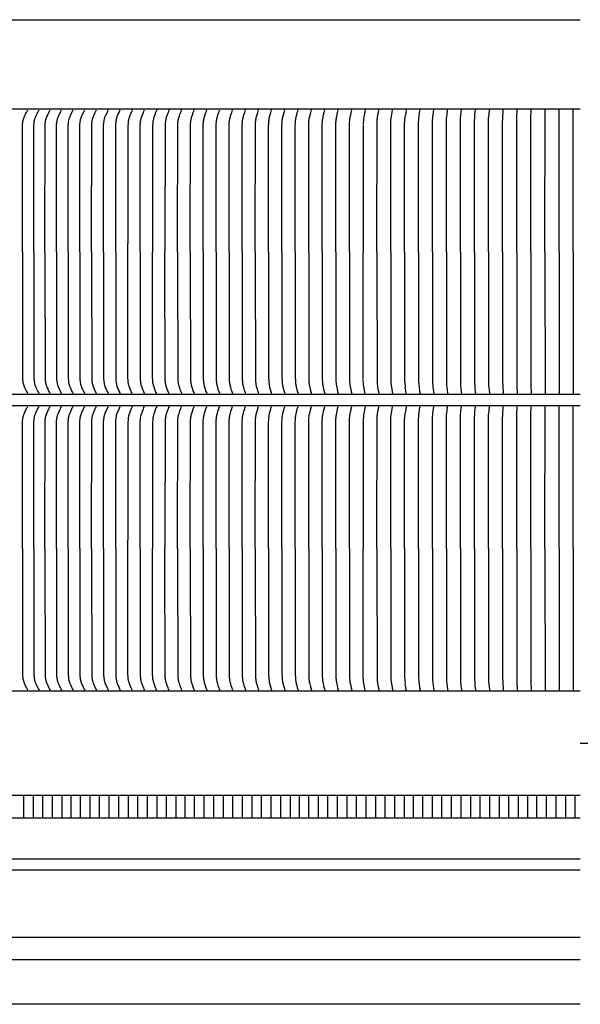
# Model space of a CAD drawing. Units: inches. Extents: x -8.8 to 16.5, y 0 to 11.5.
# Drawn here: x -2.4 to 3.8, y 0.2 to 11.2 of the extents above; entities that cross this region are included whole.
import ezdxf

# ---------------------------------------------------------------- set-up
doc = ezdxf.new("R2010")
doc.units = ezdxf.units.IN
doc.header["$MEASUREMENT"] = 0
doc.layers.add('AV-RF', color=4, linetype='Continuous')

msp = doc.modelspace()

# ---------------------------------------------------------------- linework, layer by layer
at = {"layer": 'AV-RF'}
for p, q in [((3.837, 1.873), (-6.218, 1.873)), ((3.837, 1.748), (-6.171, 1.748)), ((3.837, 0.998), (-6.17, 0.998)), ((3.837, 0.748), (-6.17, 0.748)), ((3.837, 0.25), (-6.166, 0.25))]:
    msp.add_line(p, q, dxfattribs=at)
for points in [[(-6.166, 11.25), (3.837, 11.25)], [(16.306, 3.162), (16.307, 3.162), (16.307, 3.162), (16.307, 3.162), (3.837, 3.162)]]:
    msp.add_lwpolyline(points, dxfattribs=at)
at = {"layer": 'AV-RF', "color": 2}
for points in [[(3.837, 10.25), (-6.166, 10.25)], [(-2.394, 8.656), (-2.394, 8.749), (-2.394, 10.053), (-2.393, 10.068), (-2.392, 10.078), (-2.392, 10.088), (-2.391, 10.098), (-2.389, 10.107), (-2.388, 10.112), (-2.388, 10.117), (-2.387, 10.122), (-2.385, 10.127), (-2.384, 10.132), (-2.383, 10.137), (-2.382, 10.141), (-2.38, 10.146), (-2.378, 10.152), (-2.376, 10.157), (-2.374, 10.162), (-2.372, 10.168), (-2.367, 10.178), (-2.355, 10.202), (-2.348, 10.215), (-2.341, 10.229), (-2.337, 10.235), (-2.333, 10.242)], [(-2.268, 8.656), (-2.268, 8.749), (-2.267, 10.053), (-2.267, 10.068), (-2.266, 10.078), (-2.265, 10.088), (-2.264, 10.098), (-2.263, 10.107), (-2.262, 10.112), (-2.261, 10.117), (-2.26, 10.122), (-2.259, 10.127), (-2.258, 10.132), (-2.257, 10.137), (-2.255, 10.141), (-2.254, 10.146), (-2.252, 10.152), (-2.25, 10.157), (-2.248, 10.162), (-2.246, 10.168), (-2.241, 10.178), (-2.229, 10.202), (-2.223, 10.215), (-2.215, 10.229), (-2.208, 10.242)], [(-2.143, 8.656), (-2.143, 8.749), (-2.142, 10.053), (-2.141, 10.068), (-2.141, 10.078), (-2.14, 10.088), (-2.139, 10.098), (-2.138, 10.107), (-2.137, 10.112), (-2.136, 10.117), (-2.135, 10.122), (-2.134, 10.127), (-2.133, 10.132), (-2.132, 10.137), (-2.13, 10.141), (-2.129, 10.146), (-2.127, 10.152), (-2.125, 10.157), (-2.123, 10.162), (-2.121, 10.168), (-2.116, 10.178), (-2.111, 10.188), (-2.098, 10.215), (-2.091, 10.229), (-2.084, 10.242)], [(-2.015, 8.656), (-2.015, 8.749), (-2.014, 10.053), (-2.013, 10.068), (-2.013, 10.078), (-2.012, 10.088), (-2.011, 10.098), (-2.01, 10.107), (-2.008, 10.117), (-2.007, 10.122), (-2.006, 10.127), (-2.005, 10.132), (-2.004, 10.137), (-2.003, 10.141), (-2.001, 10.146), (-1.999, 10.152), (-1.997, 10.157), (-1.995, 10.162), (-1.993, 10.168), (-1.989, 10.178), (-1.984, 10.188), (-1.971, 10.215), (-1.964, 10.229), (-1.957, 10.242)], [(-1.884, 8.656), (-1.884, 8.749), (-1.883, 10.053), (-1.883, 10.068), (-1.882, 10.078), (-1.881, 10.088), (-1.88, 10.098), (-1.879, 10.107), (-1.878, 10.117), (-1.877, 10.122), (-1.876, 10.127), (-1.875, 10.132), (-1.873, 10.137), (-1.872, 10.141), (-1.871, 10.146), (-1.869, 10.152), (-1.867, 10.157), (-1.865, 10.162), (-1.863, 10.168), (-1.859, 10.178), (-1.854, 10.188), (-1.841, 10.215), (-1.835, 10.229), (-1.827, 10.242)], [(-1.754, 8.656), (-1.754, 8.749), (-1.754, 10.038), (-1.753, 10.068), (-1.752, 10.078), (-1.752, 10.088), (-1.751, 10.098), (-1.75, 10.107), (-1.748, 10.117), (-1.747, 10.122), (-1.746, 10.127), (-1.745, 10.132), (-1.744, 10.137), (-1.743, 10.141), (-1.741, 10.146), (-1.74, 10.151), (-1.738, 10.157), (-1.736, 10.162), (-1.734, 10.168), (-1.729, 10.178), (-1.725, 10.188), (-1.713, 10.215), (-1.706, 10.229), (-1.699, 10.242)], [(-1.622, 8.656), (-1.622, 8.749), (-1.621, 10.038), (-1.621, 10.068), (-1.62, 10.078), (-1.62, 10.088), (-1.619, 10.097), (-1.617, 10.107), (-1.616, 10.117), (-1.615, 10.122), (-1.614, 10.127), (-1.613, 10.132), (-1.612, 10.137), (-1.611, 10.141), (-1.609, 10.146), (-1.608, 10.151), (-1.606, 10.157), (-1.604, 10.162), (-1.602, 10.168), (-1.598, 10.178), (-1.593, 10.188), (-1.581, 10.215), (-1.575, 10.229), (-1.568, 10.242)], [(-1.488, 8.656), (-1.488, 8.749), (-1.488, 10.038), (-1.487, 10.068), (-1.487, 10.078), (-1.486, 10.088), (-1.485, 10.097), (-1.484, 10.107), (-1.482, 10.117), (-1.482, 10.122), (-1.481, 10.127), (-1.48, 10.132), (-1.479, 10.137), (-1.477, 10.141), (-1.476, 10.146), (-1.474, 10.151), (-1.473, 10.157), (-1.469, 10.168), (-1.465, 10.178), (-1.46, 10.188), (-1.449, 10.215), (-1.442, 10.229), (-1.436, 10.242)], [(-1.352, 8.656), (-1.352, 8.749), (-1.352, 10.046), (-1.351, 10.075), (-1.351, 10.082), (-1.35, 10.089), (-1.35, 10.096), (-1.349, 10.103), (-1.348, 10.109), (-1.347, 10.116), (-1.345, 10.128), (-1.343, 10.134), (-1.342, 10.141), (-1.335, 10.167), (-1.327, 10.186), (-1.319, 10.205), (-1.311, 10.224), (-1.302, 10.242)], [(-1.167, 10.242), (-1.174, 10.229), (-1.18, 10.215), (-1.191, 10.188), (-1.195, 10.178), (-1.199, 10.168), (-1.202, 10.157), (-1.204, 10.151), (-1.206, 10.146), (-1.207, 10.141), (-1.208, 10.137), (-1.209, 10.132), (-1.21, 10.127), (-1.212, 10.117), (-1.213, 10.107), (-1.214, 10.097), (-1.215, 10.088), (-1.216, 10.068), (-1.217, 10.038), (-1.217, 8.749)], [(-1.08, 8.656), (-1.08, 8.749), (-1.079, 10.038), (-1.079, 10.068), (-1.078, 10.088), (-1.077, 10.097), (-1.076, 10.107), (-1.074, 10.117), (-1.073, 10.127), (-1.072, 10.132), (-1.071, 10.137), (-1.07, 10.141), (-1.068, 10.146), (-1.067, 10.151), (-1.065, 10.157), (-1.062, 10.168), (-1.054, 10.188), (-1.043, 10.215), (-1.038, 10.229), (-1.031, 10.242)], [(-0.895, 10.242), (-0.901, 10.229), (-0.907, 10.215), (-0.917, 10.188), (-0.924, 10.167), (-0.927, 10.157), (-0.929, 10.151), (-0.93, 10.146), (-0.931, 10.141), (-0.932, 10.136), (-0.934, 10.127), (-0.936, 10.117), (-0.937, 10.107), (-0.938, 10.097), (-0.939, 10.088), (-0.94, 10.068), (-0.941, 10.038), (-0.941, 8.749), (-0.941, 8.656)], [(-0.756, 10.242), (-0.762, 10.229), (-0.767, 10.215), (-0.777, 10.188), (-0.785, 10.167), (-0.788, 10.157), (-0.789, 10.151), (-0.791, 10.146), (-0.792, 10.141), (-0.793, 10.136), (-0.795, 10.127), (-0.796, 10.117), (-0.798, 10.107), (-0.799, 10.097), (-0.799, 10.088), (-0.8, 10.068), (-0.801, 10.038), (-0.802, 8.749), (-0.802, 8.656)], [(-0.661, 8.656), (-0.661, 8.749), (-0.66, 10.067), (-0.659, 10.083), (-0.659, 10.091), (-0.658, 10.099), (-0.657, 10.107), (-0.656, 10.115), (-0.655, 10.121), (-0.654, 10.127), (-0.652, 10.139), (-0.65, 10.146), (-0.648, 10.154), (-0.645, 10.164), (-0.641, 10.176), (-0.636, 10.193), (-0.629, 10.209), (-0.623, 10.226), (-0.616, 10.242)], [(-0.519, 8.656), (-0.519, 8.749), (-0.518, 10.068), (-0.517, 10.088), (-0.516, 10.097), (-0.515, 10.107), (-0.514, 10.117), (-0.512, 10.127), (-0.511, 10.136), (-0.51, 10.141), (-0.509, 10.146), (-0.507, 10.151), (-0.506, 10.157), (-0.503, 10.167), (-0.496, 10.188), (-0.486, 10.215), (-0.481, 10.229), (-0.476, 10.242)], [(-0.375, 8.656), (-0.376, 8.749), (-0.375, 10.068), (-0.374, 10.087), (-0.373, 10.097), (-0.372, 10.107), (-0.371, 10.117), (-0.369, 10.127), (-0.368, 10.136), (-0.366, 10.146), (-0.364, 10.151), (-0.363, 10.157), (-0.36, 10.167), (-0.353, 10.188), (-0.344, 10.215), (-0.339, 10.229), (-0.334, 10.242)], [(-0.231, 8.656), (-0.231, 8.749), (-0.231, 10.068), (-0.23, 10.087), (-0.229, 10.097), (-0.228, 10.107), (-0.227, 10.117), (-0.226, 10.127), (-0.224, 10.136), (-0.222, 10.146), (-0.221, 10.151), (-0.219, 10.157), (-0.217, 10.167), (-0.21, 10.188), (-0.201, 10.215), (-0.196, 10.229), (-0.191, 10.242)], [(-0.086, 8.656), (-0.086, 8.749), (-0.085, 10.068), (-0.085, 10.087), (-0.084, 10.097), (-0.083, 10.107), (-0.082, 10.117), (-0.081, 10.127), (-0.079, 10.136), (-0.077, 10.146), (-0.075, 10.157), (-0.072, 10.167), (-0.066, 10.188), (-0.057, 10.215), (-0.053, 10.229), (-0.048, 10.242)], [(0.06, 8.656), (0.06, 8.749), (0.061, 10.068), (0.061, 10.087), (0.062, 10.097), (0.063, 10.107), (0.064, 10.117), (0.065, 10.127), (0.067, 10.136), (0.068, 10.146), (0.071, 10.157), (0.074, 10.167), (0.079, 10.188), (0.088, 10.215), (0.092, 10.229), (0.097, 10.242)], [(0.207, 8.656), (0.207, 8.749), (0.208, 10.068), (0.208, 10.087), (0.209, 10.097), (0.21, 10.107), (0.211, 10.117), (0.212, 10.127), (0.213, 10.136), (0.215, 10.146), (0.217, 10.157), (0.22, 10.167), (0.226, 10.188), (0.234, 10.215), (0.238, 10.229), (0.243, 10.242)], [(0.355, 8.656), (0.355, 8.749), (0.355, 10.068), (0.356, 10.087), (0.357, 10.107), (0.358, 10.117), (0.36, 10.127), (0.361, 10.136), (0.363, 10.146), (0.365, 10.157), (0.367, 10.167), (0.373, 10.188), (0.38, 10.215), (0.385, 10.229), (0.389, 10.242)], [(0.503, 8.656), (0.503, 8.749), (0.504, 10.068), (0.505, 10.087), (0.506, 10.107), (0.507, 10.117), (0.508, 10.127), (0.509, 10.136), (0.511, 10.146), (0.513, 10.157), (0.515, 10.167), (0.521, 10.188), (0.528, 10.215), (0.532, 10.229), (0.536, 10.242)], [(0.653, 8.656), (0.653, 8.749), (0.653, 10.068), (0.654, 10.087), (0.655, 10.107), (0.656, 10.117), (0.657, 10.127), (0.659, 10.136), (0.66, 10.146), (0.662, 10.157), (0.664, 10.167), (0.669, 10.188), (0.676, 10.215), (0.68, 10.229), (0.684, 10.242)], [(0.803, 8.656), (0.803, 8.749), (0.804, 10.068), (0.804, 10.087), (0.806, 10.107), (0.806, 10.117), (0.807, 10.127), (0.809, 10.136), (0.81, 10.146), (0.812, 10.157), (0.814, 10.167), (0.819, 10.188), (0.826, 10.215), (0.833, 10.242)], [(0.954, 8.656), (0.954, 8.749), (0.955, 10.068), (0.955, 10.087), (0.956, 10.107), (0.957, 10.117), (0.958, 10.127), (0.959, 10.136), (0.961, 10.146), (0.963, 10.157), (0.965, 10.167), (0.969, 10.188), (0.976, 10.215), (0.983, 10.242)], [(1.106, 8.656), (1.106, 8.749), (1.106, 10.068), (1.107, 10.087), (1.108, 10.107), (1.109, 10.117), (1.11, 10.127), (1.111, 10.136), (1.112, 10.146), (1.114, 10.157), (1.116, 10.167), (1.12, 10.188), (1.126, 10.215), (1.133, 10.242)], [(1.258, 8.656), (1.258, 8.749), (1.259, 10.068), (1.259, 10.087), (1.26, 10.107), (1.262, 10.127), (1.263, 10.136), (1.264, 10.146), (1.266, 10.157), (1.268, 10.167), (1.272, 10.188), (1.277, 10.215), (1.284, 10.242)], [(1.435, 10.242), (1.431, 10.222), (1.426, 10.202), (1.423, 10.183), (1.419, 10.163), (1.417, 10.142), (1.415, 10.122), (1.413, 10.102), (1.412, 10.082)], [(1.565, 8.656), (1.565, 8.749), (1.566, 10.087), (1.567, 10.107), (1.568, 10.127), (1.569, 10.136), (1.57, 10.146), (1.572, 10.157), (1.577, 10.188), (1.582, 10.215), (1.587, 10.242)], [(1.719, 8.656), (1.719, 8.749), (1.72, 10.087), (1.721, 10.107), (1.722, 10.127), (1.724, 10.146), (1.727, 10.167), (1.735, 10.215), (1.74, 10.242)], [(1.893, 10.242), (1.887, 10.207), (1.882, 10.172)], [(2.029, 8.656), (2.029, 8.749), (2.029, 10.068), (2.03, 10.107), (2.032, 10.127), (2.033, 10.146), (2.036, 10.167), (2.042, 10.215), (2.047, 10.242)], [(2.185, 8.656), (2.185, 8.749), (2.185, 10.068), (2.186, 10.107), (2.187, 10.127), (2.188, 10.146), (2.191, 10.167), (2.193, 10.188), (2.201, 10.242)], [(2.341, 8.656), (2.341, 8.749), (2.341, 10.068), (2.342, 10.107), (2.343, 10.127), (2.344, 10.146), (2.346, 10.167), (2.348, 10.188), (2.355, 10.242)], [(2.497, 8.656), (2.497, 8.749), (2.498, 10.107), (2.499, 10.127), (2.5, 10.146), (2.504, 10.188), (2.51, 10.242)], [(2.654, 8.656), (2.654, 8.749), (2.655, 10.107), (2.655, 10.127), (2.657, 10.146), (2.66, 10.188), (2.665, 10.242)], [(2.811, 8.656), (2.811, 8.749), (2.812, 10.11), (2.813, 10.146), (2.817, 10.194), (2.821, 10.242)], [(2.968, 8.656), (2.968, 8.749), (2.969, 10.107), (2.97, 10.146), (2.977, 10.242)], [(3.126, 8.656), (3.126, 8.749), (3.126, 10.107), (3.127, 10.146), (3.133, 10.242)], [(3.283, 8.656), (3.283, 8.749), (3.284, 10.146), (3.289, 10.242)], [(3.441, 8.656), (3.441, 8.749), (3.445, 10.242)], [(3.599, 8.656), (3.599, 8.749), (3.601, 10.242)], [(3.757, 8.656), (3.757, 8.749), (3.757, 10.134), (3.758, 10.242)], [(1.874, 8.656), (1.874, 8.749), (1.874, 10.051), (1.875, 10.099), (1.876, 10.115), (1.878, 10.139), (1.879, 10.153), (1.881, 10.167)], [(1.412, 10.076), (1.411, 8.749), (1.411, 8.656)], [(-1.217, 8.656), (-1.217, 8.749)], [(-2.394, 8.656), (-2.394, 8.563), (-2.394, 7.26), (-2.393, 7.245), (-2.392, 7.235), (-2.392, 7.225), (-2.391, 7.215), (-2.389, 7.205), (-2.388, 7.2), (-2.388, 7.195), (-2.387, 7.19), (-2.385, 7.186), (-2.384, 7.181), (-2.383, 7.176), (-2.382, 7.171), (-2.38, 7.166), (-2.378, 7.161), (-2.376, 7.156), (-2.374, 7.15), (-2.372, 7.145), (-2.367, 7.134), (-2.355, 7.11), (-2.348, 7.097), (-2.341, 7.084), (-2.337, 7.077), (-2.333, 7.071)], [(-2.268, 8.656), (-2.268, 8.563), (-2.267, 7.26), (-2.267, 7.245), (-2.266, 7.235), (-2.265, 7.225), (-2.264, 7.215), (-2.263, 7.205), (-2.262, 7.2), (-2.261, 7.195), (-2.26, 7.19), (-2.259, 7.186), (-2.258, 7.181), (-2.257, 7.176), (-2.255, 7.171), (-2.254, 7.166), (-2.252, 7.161), (-2.25, 7.156), (-2.248, 7.15), (-2.246, 7.145), (-2.241, 7.134), (-2.229, 7.11), (-2.223, 7.097), (-2.215, 7.084), (-2.208, 7.071)], [(-2.143, 8.656), (-2.143, 8.563), (-2.142, 7.26), (-2.141, 7.245), (-2.141, 7.235), (-2.14, 7.225), (-2.139, 7.215), (-2.138, 7.205), (-2.137, 7.2), (-2.136, 7.195), (-2.135, 7.19), (-2.134, 7.186), (-2.133, 7.181), (-2.132, 7.176), (-2.13, 7.171), (-2.129, 7.166), (-2.127, 7.161), (-2.125, 7.156), (-2.123, 7.15), (-2.121, 7.145), (-2.116, 7.134), (-2.111, 7.124), (-2.098, 7.097), (-2.091, 7.084), (-2.084, 7.071)], [(-2.015, 8.656), (-2.015, 8.563), (-2.014, 7.26), (-2.013, 7.245), (-2.013, 7.235), (-2.012, 7.225), (-2.011, 7.215), (-2.01, 7.205), (-2.008, 7.195), (-2.007, 7.19), (-2.006, 7.186), (-2.005, 7.181), (-2.004, 7.176), (-2.003, 7.171), (-2.001, 7.166), (-1.999, 7.161), (-1.997, 7.156), (-1.995, 7.15), (-1.993, 7.145), (-1.989, 7.134), (-1.984, 7.124), (-1.971, 7.097), (-1.964, 7.084), (-1.957, 7.071)], [(-1.884, 8.656), (-1.884, 8.563), (-1.883, 7.26), (-1.883, 7.245), (-1.882, 7.235), (-1.881, 7.225), (-1.88, 7.215), (-1.879, 7.205), (-1.878, 7.195), (-1.877, 7.19), (-1.876, 7.186), (-1.875, 7.181), (-1.873, 7.176), (-1.872, 7.171), (-1.871, 7.166), (-1.869, 7.161), (-1.867, 7.156), (-1.865, 7.15), (-1.863, 7.145), (-1.859, 7.134), (-1.854, 7.124), (-1.841, 7.097), (-1.835, 7.084), (-1.827, 7.071)], [(-1.754, 8.656), (-1.754, 8.563), (-1.754, 7.274), (-1.753, 7.245), (-1.752, 7.235), (-1.752, 7.225), (-1.751, 7.215), (-1.75, 7.205), (-1.748, 7.195), (-1.747, 7.19), (-1.746, 7.186), (-1.745, 7.181), (-1.744, 7.176), (-1.743, 7.171), (-1.741, 7.166), (-1.74, 7.161), (-1.738, 7.156), (-1.736, 7.15), (-1.734, 7.145), (-1.729, 7.134), (-1.725, 7.124), (-1.713, 7.097), (-1.706, 7.084), (-1.699, 7.071)], [(-1.622, 8.656), (-1.622, 8.563), (-1.621, 7.274), (-1.621, 7.245), (-1.62, 7.235), (-1.62, 7.225), (-1.619, 7.215), (-1.617, 7.205), (-1.616, 7.195), (-1.615, 7.19), (-1.614, 7.186), (-1.613, 7.181), (-1.612, 7.176), (-1.611, 7.171), (-1.609, 7.166), (-1.608, 7.161), (-1.606, 7.156), (-1.604, 7.15), (-1.602, 7.145), (-1.598, 7.134), (-1.593, 7.124), (-1.581, 7.097), (-1.575, 7.084), (-1.568, 7.071)], [(-1.488, 8.656), (-1.488, 8.563), (-1.488, 7.274), (-1.487, 7.245), (-1.487, 7.235), (-1.486, 7.225), (-1.485, 7.215), (-1.484, 7.205), (-1.482, 7.195), (-1.482, 7.19), (-1.481, 7.186), (-1.48, 7.181), (-1.479, 7.176), (-1.477, 7.171), (-1.476, 7.166), (-1.474, 7.161), (-1.473, 7.156), (-1.469, 7.145), (-1.465, 7.134), (-1.46, 7.124), (-1.449, 7.097), (-1.442, 7.084), (-1.436, 7.071)], [(-1.352, 8.656), (-1.352, 8.563), (-1.352, 7.266), (-1.351, 7.238), (-1.351, 7.231), (-1.35, 7.224), (-1.35, 7.216), (-1.349, 7.209), (-1.348, 7.203), (-1.347, 7.197), (-1.345, 7.184), (-1.343, 7.179), (-1.342, 7.172), (-1.335, 7.145), (-1.327, 7.126), (-1.319, 7.107), (-1.311, 7.089), (-1.302, 7.071)], [(-1.167, 7.071), (-1.174, 7.084), (-1.18, 7.097), (-1.191, 7.124), (-1.195, 7.134), (-1.199, 7.145), (-1.202, 7.156), (-1.204, 7.161), (-1.206, 7.166), (-1.207, 7.171), (-1.208, 7.176), (-1.209, 7.181), (-1.21, 7.186), (-1.212, 7.195), (-1.213, 7.205), (-1.214, 7.215), (-1.215, 7.225), (-1.216, 7.245), (-1.217, 7.274), (-1.217, 8.656)], [(-1.08, 8.656), (-1.08, 8.563), (-1.079, 7.274), (-1.079, 7.245), (-1.078, 7.225), (-1.077, 7.215), (-1.076, 7.205), (-1.074, 7.195), (-1.073, 7.186), (-1.072, 7.181), (-1.071, 7.176), (-1.07, 7.171), (-1.068, 7.166), (-1.067, 7.161), (-1.065, 7.156), (-1.062, 7.145), (-1.054, 7.124), (-1.043, 7.097), (-1.038, 7.084), (-1.031, 7.071)], [(-0.895, 7.071), (-0.901, 7.084), (-0.907, 7.097), (-0.917, 7.124), (-0.924, 7.145), (-0.927, 7.156), (-0.929, 7.161), (-0.93, 7.166), (-0.931, 7.171), (-0.932, 7.176), (-0.934, 7.186), (-0.936, 7.195), (-0.937, 7.205), (-0.938, 7.215), (-0.939, 7.225), (-0.94, 7.245), (-0.941, 7.274), (-0.941, 8.563), (-0.941, 8.656)], [(-0.756, 7.071), (-0.762, 7.084), (-0.767, 7.097), (-0.777, 7.124), (-0.785, 7.145), (-0.788, 7.156), (-0.789, 7.161), (-0.791, 7.166), (-0.792, 7.171), (-0.793, 7.176), (-0.795, 7.186), (-0.796, 7.195), (-0.798, 7.205), (-0.799, 7.215), (-0.799, 7.225), (-0.8, 7.245), (-0.801, 7.274), (-0.802, 8.563), (-0.802, 8.656)], [(-0.661, 8.656), (-0.661, 8.563), (-0.66, 7.245), (-0.659, 7.23), (-0.659, 7.222), (-0.658, 7.214), (-0.657, 7.206), (-0.656, 7.198), (-0.655, 7.192), (-0.654, 7.186), (-0.652, 7.174), (-0.65, 7.166), (-0.648, 7.158), (-0.645, 7.149), (-0.641, 7.136), (-0.636, 7.12), (-0.629, 7.103), (-0.623, 7.087), (-0.616, 7.071)], [(-0.519, 8.656), (-0.519, 8.563), (-0.518, 7.245), (-0.517, 7.225), (-0.516, 7.215), (-0.515, 7.205), (-0.514, 7.195), (-0.512, 7.186), (-0.511, 7.176), (-0.51, 7.171), (-0.509, 7.166), (-0.507, 7.161), (-0.506, 7.156), (-0.503, 7.145), (-0.496, 7.124), (-0.486, 7.097), (-0.481, 7.084), (-0.476, 7.071)], [(-0.375, 8.656), (-0.376, 8.563), (-0.375, 7.245), (-0.374, 7.225), (-0.373, 7.215), (-0.372, 7.205), (-0.371, 7.196), (-0.369, 7.186), (-0.368, 7.176), (-0.366, 7.166), (-0.364, 7.161), (-0.363, 7.156), (-0.36, 7.145), (-0.353, 7.124), (-0.344, 7.097), (-0.339, 7.084), (-0.334, 7.071)], [(-0.231, 8.656), (-0.231, 8.563), (-0.231, 7.245), (-0.23, 7.225), (-0.229, 7.215), (-0.228, 7.205), (-0.227, 7.196), (-0.226, 7.186), (-0.224, 7.176), (-0.222, 7.166), (-0.221, 7.161), (-0.219, 7.156), (-0.217, 7.145), (-0.21, 7.124), (-0.201, 7.097), (-0.196, 7.084), (-0.191, 7.071)], [(-0.086, 8.656), (-0.086, 8.563), (-0.085, 7.245), (-0.085, 7.225), (-0.084, 7.215), (-0.083, 7.205), (-0.082, 7.196), (-0.081, 7.186), (-0.079, 7.176), (-0.077, 7.166), (-0.075, 7.156), (-0.072, 7.145), (-0.066, 7.124), (-0.057, 7.097), (-0.053, 7.084), (-0.048, 7.071)], [(0.06, 8.656), (0.06, 8.563), (0.061, 7.245), (0.061, 7.225), (0.062, 7.215), (0.063, 7.205), (0.064, 7.196), (0.065, 7.186), (0.067, 7.176), (0.068, 7.166), (0.071, 7.156), (0.074, 7.145), (0.079, 7.124), (0.088, 7.097), (0.092, 7.084), (0.097, 7.071)], [(0.207, 8.656), (0.207, 8.563), (0.208, 7.245), (0.208, 7.225), (0.209, 7.215), (0.21, 7.205), (0.211, 7.196), (0.212, 7.186), (0.213, 7.176), (0.215, 7.166), (0.217, 7.156), (0.22, 7.145), (0.226, 7.124), (0.234, 7.097), (0.238, 7.084), (0.243, 7.071)], [(0.355, 8.656), (0.355, 8.563), (0.355, 7.245), (0.356, 7.225), (0.357, 7.205), (0.358, 7.196), (0.36, 7.186), (0.361, 7.176), (0.363, 7.166), (0.365, 7.156), (0.367, 7.145), (0.373, 7.124), (0.38, 7.097), (0.385, 7.084), (0.389, 7.071)], [(0.503, 8.656), (0.503, 8.563), (0.504, 7.245), (0.505, 7.225), (0.506, 7.205), (0.507, 7.196), (0.508, 7.186), (0.509, 7.176), (0.511, 7.166), (0.513, 7.156), (0.515, 7.145), (0.521, 7.124), (0.528, 7.097), (0.532, 7.084), (0.536, 7.071)], [(0.653, 8.656), (0.653, 8.563), (0.653, 7.245), (0.654, 7.225), (0.655, 7.205), (0.656, 7.196), (0.657, 7.186), (0.659, 7.176), (0.66, 7.166), (0.662, 7.156), (0.664, 7.145), (0.669, 7.124), (0.676, 7.097), (0.68, 7.084), (0.684, 7.071)], [(0.803, 8.656), (0.803, 8.563), (0.804, 7.245), (0.804, 7.225), (0.806, 7.205), (0.806, 7.196), (0.807, 7.186), (0.809, 7.176), (0.81, 7.166), (0.812, 7.156), (0.814, 7.145), (0.819, 7.124), (0.826, 7.097), (0.833, 7.071)], [(0.954, 8.656), (0.954, 8.563), (0.955, 7.245), (0.955, 7.225), (0.956, 7.205), (0.957, 7.196), (0.958, 7.186), (0.959, 7.176), (0.961, 7.166), (0.963, 7.156), (0.965, 7.145), (0.969, 7.124), (0.976, 7.097), (0.983, 7.071)], [(1.106, 8.656), (1.106, 8.563), (1.106, 7.245), (1.107, 7.225), (1.108, 7.205), (1.109, 7.196), (1.11, 7.186), (1.111, 7.176), (1.112, 7.166), (1.114, 7.156), (1.116, 7.145), (1.12, 7.124), (1.126, 7.097), (1.133, 7.071)], [(1.258, 8.656), (1.258, 8.563), (1.259, 7.245), (1.259, 7.225), (1.26, 7.205), (1.262, 7.186), (1.263, 7.176), (1.264, 7.166), (1.266, 7.156), (1.268, 7.145), (1.272, 7.124), (1.277, 7.097), (1.284, 7.071)], [(1.412, 7.236), (1.411, 8.563), (1.411, 8.656)], [(1.565, 8.656), (1.565, 8.563), (1.566, 7.225), (1.567, 7.205), (1.568, 7.186), (1.569, 7.176), (1.57, 7.166), (1.572, 7.156), (1.577, 7.124), (1.582, 7.097), (1.587, 7.071)], [(1.719, 8.656), (1.719, 8.563), (1.72, 7.225), (1.721, 7.205), (1.722, 7.186), (1.724, 7.166), (1.727, 7.145), (1.735, 7.097), (1.74, 7.071)], [(1.874, 8.656), (1.874, 8.563), (1.874, 7.261), (1.875, 7.214), (1.876, 7.198), (1.878, 7.174), (1.879, 7.159), (1.881, 7.145)], [(2.029, 8.656), (2.029, 8.563), (2.029, 7.245), (2.03, 7.206), (2.032, 7.186), (2.033, 7.166), (2.036, 7.145), (2.042, 7.097), (2.047, 7.071)], [(2.185, 8.656), (2.185, 8.563), (2.185, 7.245), (2.186, 7.206), (2.187, 7.186), (2.188, 7.166), (2.191, 7.145), (2.193, 7.124), (2.201, 7.071)], [(2.341, 8.656), (2.341, 8.563), (2.341, 7.245), (2.342, 7.206), (2.343, 7.186), (2.344, 7.166), (2.346, 7.145), (2.348, 7.124), (2.355, 7.071)], [(2.497, 8.656), (2.497, 8.563), (2.498, 7.206), (2.499, 7.186), (2.5, 7.166), (2.504, 7.124), (2.51, 7.071)], [(2.654, 8.656), (2.654, 8.563), (2.655, 7.206), (2.655, 7.186), (2.657, 7.166), (2.66, 7.124), (2.665, 7.071)], [(2.811, 8.656), (2.811, 8.563), (2.812, 7.202), (2.813, 7.166), (2.817, 7.118), (2.821, 7.071)], [(2.968, 8.656), (2.968, 8.563), (2.969, 7.206), (2.97, 7.166), (2.977, 7.071)], [(3.126, 8.656), (3.126, 8.563), (3.126, 7.206), (3.127, 7.166), (3.133, 7.071)], [(3.283, 8.656), (3.283, 8.563), (3.284, 7.166), (3.289, 7.071)], [(3.441, 8.656), (3.441, 8.563), (3.445, 7.071)], [(3.599, 8.656), (3.599, 8.563), (3.601, 7.071)], [(3.757, 8.656), (3.757, 8.563), (3.757, 7.178), (3.758, 7.071)], [(1.435, 7.071), (1.431, 7.09), (1.426, 7.11), (1.423, 7.13), (1.419, 7.15), (1.417, 7.17), (1.415, 7.19), (1.413, 7.21), (1.412, 7.23)], [(3.837, 7.063), (-6.166, 7.063)], [(1.893, 7.071), (1.887, 7.106), (1.882, 7.141)], [(3.837, 6.937), (-6.166, 6.937)], [(-2.394, 5.344), (-2.394, 5.437), (-2.394, 6.74), (-2.393, 6.755), (-2.392, 6.765), (-2.392, 6.775), (-2.391, 6.785), (-2.389, 6.795), (-2.388, 6.8), (-2.388, 6.805), (-2.387, 6.81), (-2.385, 6.814), (-2.384, 6.819), (-2.383, 6.824), (-2.382, 6.829), (-2.38, 6.834), (-2.378, 6.839), (-2.376, 6.844), (-2.374, 6.85), (-2.372, 6.855), (-2.367, 6.866), (-2.355, 6.89), (-2.348, 6.903), (-2.341, 6.916), (-2.337, 6.923), (-2.333, 6.929)], [(-2.268, 5.344), (-2.268, 5.437), (-2.267, 6.74), (-2.267, 6.755), (-2.266, 6.765), (-2.265, 6.775), (-2.264, 6.785), (-2.263, 6.795), (-2.262, 6.8), (-2.261, 6.805), (-2.26, 6.81), (-2.259, 6.814), (-2.258, 6.819), (-2.257, 6.824), (-2.255, 6.829), (-2.254, 6.834), (-2.252, 6.839), (-2.25, 6.844), (-2.248, 6.85), (-2.246, 6.855), (-2.241, 6.866), (-2.229, 6.89), (-2.223, 6.903), (-2.215, 6.916), (-2.208, 6.929)], [(-2.143, 5.344), (-2.143, 5.437), (-2.142, 6.74), (-2.141, 6.755), (-2.141, 6.765), (-2.14, 6.775), (-2.139, 6.785), (-2.138, 6.795), (-2.137, 6.8), (-2.136, 6.805), (-2.135, 6.81), (-2.134, 6.814), (-2.133, 6.819), (-2.132, 6.824), (-2.13, 6.829), (-2.129, 6.834), (-2.127, 6.839), (-2.125, 6.844), (-2.123, 6.85), (-2.121, 6.855), (-2.116, 6.866), (-2.111, 6.876), (-2.098, 6.903), (-2.091, 6.916), (-2.084, 6.929)], [(-2.015, 5.344), (-2.015, 5.437), (-2.014, 6.74), (-2.013, 6.755), (-2.013, 6.765), (-2.012, 6.775), (-2.011, 6.785), (-2.01, 6.795), (-2.008, 6.805), (-2.007, 6.81), (-2.006, 6.814), (-2.005, 6.819), (-2.004, 6.824), (-2.003, 6.829), (-2.001, 6.834), (-1.999, 6.839), (-1.997, 6.844), (-1.995, 6.85), (-1.993, 6.855), (-1.989, 6.866), (-1.984, 6.876), (-1.971, 6.903), (-1.964, 6.916), (-1.957, 6.929)], [(-1.884, 5.344), (-1.884, 5.437), (-1.883, 6.74), (-1.883, 6.755), (-1.882, 6.765), (-1.881, 6.775), (-1.88, 6.785), (-1.879, 6.795), (-1.878, 6.805), (-1.877, 6.81), (-1.876, 6.814), (-1.875, 6.819), (-1.873, 6.824), (-1.872, 6.829), (-1.871, 6.834), (-1.869, 6.839), (-1.867, 6.844), (-1.865, 6.85), (-1.863, 6.855), (-1.859, 6.866), (-1.854, 6.876), (-1.841, 6.903), (-1.835, 6.916), (-1.827, 6.929)], [(-1.754, 5.344), (-1.754, 5.437), (-1.754, 6.726), (-1.753, 6.755), (-1.752, 6.765), (-1.752, 6.775), (-1.751, 6.785), (-1.75, 6.795), (-1.748, 6.805), (-1.747, 6.81), (-1.746, 6.814), (-1.745, 6.819), (-1.744, 6.824), (-1.743, 6.829), (-1.741, 6.834), (-1.74, 6.839), (-1.738, 6.844), (-1.736, 6.85), (-1.734, 6.855), (-1.729, 6.866), (-1.725, 6.876), (-1.713, 6.903), (-1.706, 6.916), (-1.699, 6.929)], [(-1.622, 5.344), (-1.622, 5.437), (-1.621, 6.726), (-1.621, 6.755), (-1.62, 6.765), (-1.62, 6.775), (-1.619, 6.785), (-1.617, 6.795), (-1.616, 6.805), (-1.615, 6.81), (-1.614, 6.814), (-1.613, 6.819), (-1.612, 6.824), (-1.611, 6.829), (-1.609, 6.834), (-1.608, 6.839), (-1.606, 6.844), (-1.604, 6.85), (-1.602, 6.855), (-1.598, 6.866), (-1.593, 6.876), (-1.581, 6.903), (-1.575, 6.916), (-1.568, 6.929)], [(-1.488, 5.344), (-1.488, 5.437), (-1.488, 6.726), (-1.487, 6.755), (-1.487, 6.765), (-1.486, 6.775), (-1.485, 6.785), (-1.484, 6.795), (-1.482, 6.805), (-1.482, 6.81), (-1.481, 6.814), (-1.48, 6.819), (-1.479, 6.824), (-1.477, 6.829), (-1.476, 6.834), (-1.474, 6.839), (-1.473, 6.844), (-1.469, 6.855), (-1.465, 6.866), (-1.46, 6.876), (-1.449, 6.903), (-1.442, 6.916), (-1.436, 6.929)], [(-1.352, 5.344), (-1.352, 5.437), (-1.352, 6.734), (-1.351, 6.762), (-1.351, 6.769), (-1.35, 6.776), (-1.35, 6.784), (-1.349, 6.791), (-1.348, 6.797), (-1.347, 6.803), (-1.345, 6.816), (-1.343, 6.821), (-1.342, 6.828), (-1.335, 6.855), (-1.327, 6.874), (-1.319, 6.893), (-1.311, 6.911), (-1.302, 6.929)], [(-1.167, 6.929), (-1.174, 6.916), (-1.18, 6.903), (-1.191, 6.876), (-1.195, 6.866), (-1.199, 6.855), (-1.202, 6.844), (-1.204, 6.839), (-1.206, 6.834), (-1.207, 6.829), (-1.208, 6.824), (-1.209, 6.819), (-1.21, 6.814), (-1.212, 6.805), (-1.213, 6.795), (-1.214, 6.785), (-1.215, 6.775), (-1.216, 6.755), (-1.217, 6.726), (-1.217, 5.437)], [(-1.08, 5.344), (-1.08, 5.437), (-1.079, 6.726), (-1.079, 6.755), (-1.078, 6.775), (-1.077, 6.785), (-1.076, 6.795), (-1.074, 6.805), (-1.073, 6.814), (-1.072, 6.819), (-1.071, 6.824), (-1.07, 6.829), (-1.068, 6.834), (-1.067, 6.839), (-1.065, 6.844), (-1.062, 6.855), (-1.054, 6.876), (-1.043, 6.903), (-1.038, 6.916), (-1.031, 6.929)], [(-0.895, 6.929), (-0.901, 6.916), (-0.907, 6.903), (-0.917, 6.876), (-0.924, 6.855), (-0.927, 6.844), (-0.929, 6.839), (-0.93, 6.834), (-0.931, 6.829), (-0.932, 6.824), (-0.934, 6.814), (-0.936, 6.805), (-0.937, 6.795), (-0.938, 6.785), (-0.939, 6.775), (-0.94, 6.755), (-0.941, 6.726), (-0.941, 5.437), (-0.941, 5.344)], [(-0.756, 6.929), (-0.762, 6.916), (-0.767, 6.903), (-0.777, 6.876), (-0.785, 6.855), (-0.788, 6.844), (-0.789, 6.839), (-0.791, 6.834), (-0.792, 6.829), (-0.793, 6.824), (-0.795, 6.814), (-0.796, 6.805), (-0.798, 6.795), (-0.799, 6.785), (-0.799, 6.775), (-0.8, 6.755), (-0.801, 6.726), (-0.802, 5.437), (-0.802, 5.344)], [(-0.661, 5.344), (-0.661, 5.437), (-0.66, 6.755), (-0.659, 6.77), (-0.659, 6.778), (-0.658, 6.786), (-0.657, 6.794), (-0.656, 6.802), (-0.655, 6.808), (-0.654, 6.814), (-0.652, 6.826), (-0.65, 6.834), (-0.648, 6.842), (-0.645, 6.851), (-0.641, 6.864), (-0.636, 6.88), (-0.629, 6.897), (-0.623, 6.913), (-0.616, 6.929)], [(-0.519, 5.344), (-0.519, 5.437), (-0.518, 6.755), (-0.517, 6.775), (-0.516, 6.785), (-0.515, 6.795), (-0.514, 6.805), (-0.512, 6.814), (-0.511, 6.824), (-0.51, 6.829), (-0.509, 6.834), (-0.507, 6.839), (-0.506, 6.844), (-0.503, 6.855), (-0.496, 6.876), (-0.486, 6.903), (-0.481, 6.916), (-0.476, 6.929)], [(-0.375, 5.344), (-0.376, 5.437), (-0.375, 6.755), (-0.374, 6.775), (-0.373, 6.785), (-0.372, 6.795), (-0.371, 6.804), (-0.369, 6.814), (-0.368, 6.824), (-0.366, 6.834), (-0.364, 6.839), (-0.363, 6.844), (-0.36, 6.855), (-0.353, 6.876), (-0.344, 6.903), (-0.339, 6.916), (-0.334, 6.929)], [(-0.231, 5.344), (-0.231, 5.437), (-0.231, 6.755), (-0.23, 6.775), (-0.229, 6.785), (-0.228, 6.795), (-0.227, 6.804), (-0.226, 6.814), (-0.224, 6.824), (-0.222, 6.834), (-0.221, 6.839), (-0.219, 6.844), (-0.217, 6.855), (-0.21, 6.876), (-0.201, 6.903), (-0.196, 6.916), (-0.191, 6.929)], [(-0.086, 5.344), (-0.086, 5.437), (-0.085, 6.755), (-0.085, 6.775), (-0.084, 6.785), (-0.083, 6.795), (-0.082, 6.804), (-0.081, 6.814), (-0.079, 6.824), (-0.077, 6.834), (-0.075, 6.844), (-0.072, 6.855), (-0.066, 6.876), (-0.057, 6.903), (-0.053, 6.916), (-0.048, 6.929)], [(0.06, 5.344), (0.06, 5.437), (0.061, 6.755), (0.061, 6.775), (0.062, 6.785), (0.063, 6.795), (0.064, 6.804), (0.065, 6.814), (0.067, 6.824), (0.068, 6.834), (0.071, 6.844), (0.074, 6.855), (0.079, 6.876), (0.088, 6.903), (0.092, 6.916), (0.097, 6.929)], [(0.207, 5.344), (0.207, 5.437), (0.208, 6.755), (0.208, 6.775), (0.209, 6.785), (0.21, 6.795), (0.211, 6.804), (0.212, 6.814), (0.213, 6.824), (0.215, 6.834), (0.217, 6.844), (0.22, 6.855), (0.226, 6.876), (0.234, 6.903), (0.238, 6.916), (0.243, 6.929)], [(0.355, 5.344), (0.355, 5.437), (0.355, 6.755), (0.356, 6.775), (0.357, 6.795), (0.358, 6.804), (0.36, 6.814), (0.361, 6.824), (0.363, 6.834), (0.365, 6.844), (0.367, 6.855), (0.373, 6.876), (0.38, 6.903), (0.385, 6.916), (0.389, 6.929)], [(0.503, 5.344), (0.503, 5.437), (0.504, 6.755), (0.505, 6.775), (0.506, 6.795), (0.507, 6.804), (0.508, 6.814), (0.509, 6.824), (0.511, 6.834), (0.513, 6.844), (0.515, 6.855), (0.521, 6.876), (0.528, 6.903), (0.532, 6.916), (0.536, 6.929)], [(0.653, 5.344), (0.653, 5.437), (0.653, 6.755), (0.654, 6.775), (0.655, 6.795), (0.656, 6.804), (0.657, 6.814), (0.659, 6.824), (0.66, 6.834), (0.662, 6.844), (0.664, 6.855), (0.669, 6.876), (0.676, 6.903), (0.68, 6.916), (0.684, 6.929)], [(0.803, 5.344), (0.803, 5.437), (0.804, 6.755), (0.804, 6.775), (0.806, 6.795), (0.806, 6.804), (0.807, 6.814), (0.809, 6.824), (0.81, 6.834), (0.812, 6.844), (0.814, 6.855), (0.819, 6.876), (0.826, 6.903), (0.833, 6.929)], [(0.954, 5.344), (0.954, 5.437), (0.955, 6.755), (0.955, 6.775), (0.956, 6.795), (0.957, 6.804), (0.958, 6.814), (0.959, 6.824), (0.961, 6.834), (0.963, 6.844), (0.965, 6.855), (0.969, 6.876), (0.976, 6.903), (0.983, 6.929)], [(1.106, 5.344), (1.106, 5.437), (1.106, 6.755), (1.107, 6.775), (1.108, 6.795), (1.109, 6.804), (1.11, 6.814), (1.111, 6.824), (1.112, 6.834), (1.114, 6.844), (1.116, 6.855), (1.12, 6.876), (1.126, 6.903), (1.133, 6.929)], [(1.258, 5.344), (1.258, 5.437), (1.259, 6.755), (1.259, 6.775), (1.26, 6.795), (1.262, 6.814), (1.263, 6.824), (1.264, 6.834), (1.266, 6.844), (1.268, 6.855), (1.272, 6.876), (1.277, 6.903), (1.284, 6.929)], [(1.435, 6.929), (1.431, 6.91), (1.426, 6.89), (1.423, 6.87), (1.419, 6.85), (1.417, 6.83), (1.415, 6.81), (1.413, 6.79), (1.412, 6.77)], [(1.565, 5.344), (1.565, 5.437), (1.566, 6.775), (1.567, 6.795), (1.568, 6.814), (1.569, 6.824), (1.57, 6.834), (1.572, 6.844), (1.577, 6.876), (1.582, 6.903), (1.587, 6.929)], [(1.719, 5.344), (1.719, 5.437), (1.72, 6.775), (1.721, 6.795), (1.722, 6.814), (1.724, 6.834), (1.727, 6.855), (1.735, 6.903), (1.74, 6.929)], [(1.874, 5.344), (1.874, 5.437), (1.874, 6.739), (1.875, 6.786), (1.876, 6.802), (1.878, 6.826), (1.879, 6.841), (1.881, 6.855)], [(1.893, 6.929), (1.887, 6.894), (1.882, 6.859)], [(2.029, 5.344), (2.029, 5.437), (2.029, 6.755), (2.03, 6.794), (2.032, 6.814), (2.033, 6.834), (2.036, 6.855), (2.042, 6.903), (2.047, 6.929)], [(2.185, 5.344), (2.185, 5.437), (2.185, 6.755), (2.186, 6.794), (2.187, 6.814), (2.188, 6.834), (2.191, 6.855), (2.193, 6.876), (2.201, 6.929)], [(2.341, 5.344), (2.341, 5.437), (2.341, 6.755), (2.342, 6.794), (2.343, 6.814), (2.344, 6.834), (2.346, 6.855), (2.348, 6.876), (2.355, 6.929)], [(2.497, 5.344), (2.497, 5.437), (2.498, 6.794), (2.499, 6.814), (2.5, 6.834), (2.504, 6.876), (2.51, 6.929)], [(2.654, 5.344), (2.654, 5.437), (2.655, 6.794), (2.655, 6.814), (2.657, 6.834), (2.66, 6.876), (2.665, 6.929)], [(2.811, 5.344), (2.811, 5.437), (2.812, 6.798), (2.813, 6.834), (2.817, 6.882), (2.821, 6.929)], [(2.968, 5.344), (2.968, 5.437), (2.969, 6.794), (2.97, 6.834), (2.977, 6.929)], [(3.126, 5.344), (3.126, 5.437), (3.126, 6.794), (3.127, 6.834), (3.133, 6.929)], [(3.283, 5.344), (3.283, 5.437), (3.284, 6.834), (3.289, 6.929)], [(3.441, 5.344), (3.441, 5.437), (3.445, 6.929)], [(3.599, 5.344), (3.599, 5.437), (3.601, 6.929)], [(3.757, 5.344), (3.757, 5.437), (3.757, 6.822), (3.758, 6.929)], [(1.412, 6.764), (1.411, 5.437), (1.411, 5.344)], [(-1.217, 5.344), (-1.217, 5.437)], [(-2.394, 5.344), (-2.394, 5.251), (-2.394, 3.947), (-2.393, 3.932), (-2.392, 3.922), (-2.392, 3.912), (-2.391, 3.902), (-2.389, 3.893), (-2.388, 3.888), (-2.388, 3.883), (-2.387, 3.878), (-2.385, 3.873), (-2.384, 3.868), (-2.383, 3.863), (-2.382, 3.859), (-2.38, 3.854), (-2.378, 3.848), (-2.376, 3.843), (-2.374, 3.838), (-2.372, 3.832), (-2.367, 3.822), (-2.355, 3.798), (-2.348, 3.785), (-2.341, 3.771), (-2.337, 3.765), (-2.333, 3.758)], [(-2.268, 5.344), (-2.268, 5.251), (-2.267, 3.947), (-2.267, 3.932), (-2.266, 3.922), (-2.265, 3.912), (-2.264, 3.902), (-2.263, 3.893), (-2.262, 3.888), (-2.261, 3.883), (-2.26, 3.878), (-2.259, 3.873), (-2.258, 3.868), (-2.257, 3.863), (-2.255, 3.859), (-2.254, 3.854), (-2.252, 3.848), (-2.25, 3.843), (-2.248, 3.838), (-2.246, 3.832), (-2.241, 3.822), (-2.229, 3.798), (-2.223, 3.785), (-2.215, 3.771), (-2.208, 3.758)], [(-2.143, 5.344), (-2.143, 5.251), (-2.142, 3.947), (-2.141, 3.932), (-2.141, 3.922), (-2.14, 3.912), (-2.139, 3.902), (-2.138, 3.893), (-2.137, 3.888), (-2.136, 3.883), (-2.135, 3.878), (-2.134, 3.873), (-2.133, 3.868), (-2.132, 3.863), (-2.13, 3.859), (-2.129, 3.854), (-2.127, 3.848), (-2.125, 3.843), (-2.123, 3.838), (-2.121, 3.832), (-2.116, 3.822), (-2.111, 3.811), (-2.098, 3.785), (-2.091, 3.771), (-2.084, 3.758)], [(-2.015, 5.344), (-2.015, 5.251), (-2.014, 3.947), (-2.013, 3.932), (-2.013, 3.922), (-2.012, 3.912), (-2.011, 3.902), (-2.01, 3.893), (-2.008, 3.883), (-2.007, 3.878), (-2.006, 3.873), (-2.005, 3.868), (-2.004, 3.863), (-2.003, 3.859), (-2.001, 3.854), (-1.999, 3.848), (-1.997, 3.843), (-1.995, 3.838), (-1.993, 3.832), (-1.989, 3.822), (-1.984, 3.811), (-1.971, 3.785), (-1.964, 3.771), (-1.957, 3.758)], [(-1.884, 5.344), (-1.884, 5.251), (-1.883, 3.947), (-1.883, 3.932), (-1.882, 3.922), (-1.881, 3.912), (-1.88, 3.902), (-1.879, 3.893), (-1.878, 3.883), (-1.877, 3.878), (-1.876, 3.873), (-1.875, 3.868), (-1.873, 3.863), (-1.872, 3.859), (-1.871, 3.854), (-1.869, 3.848), (-1.867, 3.843), (-1.865, 3.838), (-1.863, 3.832), (-1.859, 3.822), (-1.854, 3.811), (-1.841, 3.785), (-1.835, 3.771), (-1.827, 3.758)], [(-1.754, 5.344), (-1.754, 5.251), (-1.754, 3.962), (-1.753, 3.932), (-1.752, 3.922), (-1.752, 3.912), (-1.751, 3.902), (-1.75, 3.893), (-1.748, 3.883), (-1.747, 3.878), (-1.746, 3.873), (-1.745, 3.868), (-1.744, 3.863), (-1.743, 3.859), (-1.741, 3.854), (-1.74, 3.848), (-1.738, 3.843), (-1.736, 3.838), (-1.734, 3.832), (-1.729, 3.822), (-1.725, 3.811), (-1.713, 3.785), (-1.706, 3.771), (-1.699, 3.758)], [(-1.622, 5.344), (-1.622, 5.251), (-1.621, 3.962), (-1.621, 3.932), (-1.62, 3.922), (-1.62, 3.912), (-1.619, 3.903), (-1.617, 3.893), (-1.616, 3.883), (-1.615, 3.878), (-1.614, 3.873), (-1.613, 3.868), (-1.612, 3.863), (-1.611, 3.859), (-1.609, 3.854), (-1.608, 3.848), (-1.606, 3.843), (-1.604, 3.838), (-1.602, 3.832), (-1.598, 3.822), (-1.593, 3.811), (-1.581, 3.785), (-1.575, 3.771), (-1.568, 3.758)], [(-1.488, 5.344), (-1.488, 5.251), (-1.488, 3.962), (-1.487, 3.932), (-1.487, 3.922), (-1.486, 3.912), (-1.485, 3.903), (-1.484, 3.893), (-1.482, 3.883), (-1.482, 3.878), (-1.481, 3.873), (-1.48, 3.868), (-1.479, 3.863), (-1.477, 3.859), (-1.476, 3.854), (-1.474, 3.848), (-1.473, 3.843), (-1.469, 3.832), (-1.465, 3.822), (-1.46, 3.811), (-1.449, 3.785), (-1.442, 3.771), (-1.436, 3.758)], [(-1.352, 5.344), (-1.352, 5.251), (-1.352, 3.954), (-1.351, 3.925), (-1.351, 3.918), (-1.35, 3.911), (-1.35, 3.904), (-1.349, 3.897), (-1.348, 3.891), (-1.347, 3.884), (-1.345, 3.872), (-1.343, 3.866), (-1.342, 3.859), (-1.335, 3.833), (-1.327, 3.814), (-1.319, 3.795), (-1.311, 3.776), (-1.302, 3.758)], [(-1.167, 3.758), (-1.174, 3.771), (-1.18, 3.785), (-1.191, 3.811), (-1.195, 3.822), (-1.199, 3.832), (-1.202, 3.843), (-1.204, 3.848), (-1.206, 3.854), (-1.207, 3.859), (-1.208, 3.863), (-1.209, 3.868), (-1.21, 3.873), (-1.212, 3.883), (-1.213, 3.893), (-1.214, 3.903), (-1.215, 3.912), (-1.216, 3.932), (-1.217, 3.962), (-1.217, 5.344)], [(-1.08, 5.344), (-1.08, 5.251), (-1.079, 3.962), (-1.079, 3.932), (-1.078, 3.912), (-1.077, 3.903), (-1.076, 3.893), (-1.074, 3.883), (-1.073, 3.873), (-1.072, 3.868), (-1.071, 3.863), (-1.07, 3.859), (-1.068, 3.854), (-1.067, 3.848), (-1.065, 3.843), (-1.062, 3.832), (-1.054, 3.811), (-1.043, 3.785), (-1.038, 3.771), (-1.031, 3.758)], [(-0.895, 3.758), (-0.901, 3.771), (-0.907, 3.785), (-0.917, 3.811), (-0.924, 3.833), (-0.927, 3.843), (-0.929, 3.848), (-0.93, 3.854), (-0.931, 3.859), (-0.932, 3.864), (-0.934, 3.873), (-0.936, 3.883), (-0.937, 3.893), (-0.938, 3.903), (-0.939, 3.912), (-0.94, 3.932), (-0.941, 3.962), (-0.941, 5.251), (-0.941, 5.344)], [(-0.756, 3.758), (-0.762, 3.771), (-0.767, 3.785), (-0.777, 3.811), (-0.785, 3.833), (-0.788, 3.843), (-0.789, 3.848), (-0.791, 3.854), (-0.792, 3.859), (-0.793, 3.864), (-0.795, 3.873), (-0.796, 3.883), (-0.798, 3.893), (-0.799, 3.903), (-0.799, 3.912), (-0.8, 3.932), (-0.801, 3.962), (-0.802, 5.251), (-0.802, 5.344)], [(-0.661, 5.344), (-0.661, 5.251), (-0.66, 3.933), (-0.659, 3.917), (-0.659, 3.909), (-0.658, 3.901), (-0.657, 3.893), (-0.656, 3.885), (-0.655, 3.879), (-0.654, 3.873), (-0.652, 3.861), (-0.65, 3.854), (-0.648, 3.846), (-0.645, 3.836), (-0.641, 3.824), (-0.636, 3.807), (-0.629, 3.791), (-0.623, 3.774), (-0.616, 3.758)], [(-0.519, 5.344), (-0.519, 5.251), (-0.518, 3.932), (-0.517, 3.912), (-0.516, 3.903), (-0.515, 3.893), (-0.514, 3.883), (-0.512, 3.873), (-0.511, 3.864), (-0.51, 3.859), (-0.509, 3.854), (-0.507, 3.848), (-0.506, 3.843), (-0.503, 3.833), (-0.496, 3.811), (-0.486, 3.785), (-0.481, 3.771), (-0.476, 3.758)], [(-0.375, 5.344), (-0.376, 5.251), (-0.375, 3.932), (-0.374, 3.912), (-0.373, 3.903), (-0.372, 3.893), (-0.371, 3.883), (-0.369, 3.873), (-0.368, 3.864), (-0.366, 3.854), (-0.364, 3.848), (-0.363, 3.843), (-0.36, 3.833), (-0.353, 3.811), (-0.344, 3.785), (-0.339, 3.771), (-0.334, 3.758)], [(-0.231, 5.344), (-0.231, 5.251), (-0.231, 3.932), (-0.23, 3.912), (-0.229, 3.903), (-0.228, 3.893), (-0.227, 3.883), (-0.226, 3.873), (-0.224, 3.864), (-0.222, 3.854), (-0.221, 3.848), (-0.219, 3.843), (-0.217, 3.833), (-0.21, 3.811), (-0.201, 3.785), (-0.196, 3.771), (-0.191, 3.758)], [(-0.086, 5.344), (-0.086, 5.251), (-0.085, 3.932), (-0.085, 3.913), (-0.084, 3.903), (-0.083, 3.893), (-0.082, 3.883), (-0.081, 3.873), (-0.079, 3.864), (-0.077, 3.854), (-0.075, 3.843), (-0.072, 3.833), (-0.066, 3.811), (-0.057, 3.785), (-0.053, 3.771), (-0.048, 3.758)], [(0.06, 5.344), (0.06, 5.251), (0.061, 3.932), (0.061, 3.913), (0.062, 3.903), (0.063, 3.893), (0.064, 3.883), (0.065, 3.873), (0.067, 3.864), (0.068, 3.854), (0.071, 3.843), (0.074, 3.833), (0.079, 3.811), (0.088, 3.785), (0.092, 3.771), (0.097, 3.758)], [(0.207, 5.344), (0.207, 5.251), (0.208, 3.932), (0.208, 3.913), (0.209, 3.903), (0.21, 3.893), (0.211, 3.883), (0.212, 3.873), (0.213, 3.864), (0.215, 3.854), (0.217, 3.843), (0.22, 3.833), (0.226, 3.811), (0.234, 3.785), (0.238, 3.771), (0.243, 3.758)], [(0.355, 5.344), (0.355, 5.251), (0.355, 3.932), (0.356, 3.913), (0.357, 3.893), (0.358, 3.883), (0.36, 3.873), (0.361, 3.864), (0.363, 3.854), (0.365, 3.843), (0.367, 3.833), (0.373, 3.811), (0.38, 3.785), (0.385, 3.771), (0.389, 3.758)], [(0.503, 5.344), (0.503, 5.251), (0.504, 3.932), (0.505, 3.913), (0.506, 3.893), (0.507, 3.883), (0.508, 3.873), (0.509, 3.864), (0.511, 3.854), (0.513, 3.843), (0.515, 3.833), (0.521, 3.811), (0.528, 3.785), (0.532, 3.771), (0.536, 3.758)], [(0.653, 5.344), (0.653, 5.251), (0.653, 3.932), (0.654, 3.913), (0.655, 3.893), (0.656, 3.883), (0.657, 3.873), (0.659, 3.864), (0.66, 3.854), (0.662, 3.843), (0.664, 3.833), (0.669, 3.811), (0.676, 3.785), (0.68, 3.771), (0.684, 3.758)], [(0.803, 5.344), (0.803, 5.251), (0.804, 3.932), (0.804, 3.913), (0.806, 3.893), (0.806, 3.883), (0.807, 3.873), (0.809, 3.864), (0.81, 3.854), (0.812, 3.843), (0.814, 3.833), (0.819, 3.811), (0.826, 3.785), (0.833, 3.758)], [(0.954, 5.344), (0.954, 5.251), (0.955, 3.932), (0.955, 3.913), (0.956, 3.893), (0.957, 3.883), (0.958, 3.873), (0.959, 3.864), (0.961, 3.854), (0.963, 3.843), (0.965, 3.833), (0.969, 3.811), (0.976, 3.785), (0.983, 3.758)], [(1.106, 5.344), (1.106, 5.251), (1.106, 3.932), (1.107, 3.913), (1.108, 3.893), (1.109, 3.883), (1.11, 3.873), (1.111, 3.864), (1.112, 3.854), (1.114, 3.843), (1.116, 3.833), (1.12, 3.811), (1.126, 3.785), (1.133, 3.758)], [(1.258, 5.344), (1.258, 5.251), (1.259, 3.932), (1.259, 3.913), (1.26, 3.893), (1.262, 3.873), (1.263, 3.864), (1.264, 3.854), (1.266, 3.843), (1.268, 3.833), (1.272, 3.811), (1.277, 3.785), (1.284, 3.758)], [(1.412, 3.924), (1.411, 5.251), (1.411, 5.344)], [(1.565, 5.344), (1.565, 5.251), (1.566, 3.913), (1.567, 3.893), (1.568, 3.873), (1.569, 3.864), (1.57, 3.854), (1.572, 3.843), (1.577, 3.811), (1.582, 3.785), (1.587, 3.758)], [(1.719, 5.344), (1.719, 5.251), (1.72, 3.913), (1.721, 3.893), (1.722, 3.873), (1.724, 3.854), (1.727, 3.833), (1.735, 3.785), (1.74, 3.758)], [(1.874, 5.344), (1.874, 5.251), (1.874, 3.949), (1.875, 3.901), (1.876, 3.885), (1.878, 3.861), (1.879, 3.847), (1.881, 3.833)], [(2.029, 5.344), (2.029, 5.251), (2.029, 3.932), (2.03, 3.893), (2.032, 3.873), (2.033, 3.854), (2.036, 3.833), (2.042, 3.785), (2.047, 3.758)], [(2.185, 5.344), (2.185, 5.251), (2.185, 3.932), (2.186, 3.893), (2.187, 3.873), (2.188, 3.854), (2.191, 3.833), (2.193, 3.811), (2.201, 3.758)], [(2.341, 5.344), (2.341, 5.251), (2.341, 3.932), (2.342, 3.893), (2.343, 3.873), (2.344, 3.854), (2.346, 3.833), (2.348, 3.811), (2.355, 3.758)], [(2.497, 5.344), (2.497, 5.251), (2.498, 3.893), (2.499, 3.873), (2.5, 3.854), (2.504, 3.811), (2.51, 3.758)], [(2.654, 5.344), (2.654, 5.251), (2.655, 3.893), (2.655, 3.873), (2.657, 3.854), (2.66, 3.811), (2.665, 3.758)], [(2.811, 5.344), (2.811, 5.251), (2.812, 3.89), (2.813, 3.854), (2.817, 3.806), (2.821, 3.758)], [(2.968, 5.344), (2.968, 5.251), (2.969, 3.893), (2.97, 3.854), (2.977, 3.758)], [(3.126, 5.344), (3.126, 5.251), (3.126, 3.893), (3.127, 3.854), (3.133, 3.758)], [(3.283, 5.344), (3.283, 5.251), (3.284, 3.854), (3.289, 3.758)], [(3.441, 5.344), (3.441, 5.251), (3.445, 3.758)], [(3.599, 5.344), (3.599, 5.251), (3.601, 3.758)], [(3.757, 5.344), (3.757, 5.251), (3.757, 3.866), (3.758, 3.758)], [(1.435, 3.758), (1.431, 3.778), (1.426, 3.798), (1.423, 3.817), (1.419, 3.837), (1.417, 3.858), (1.415, 3.878), (1.413, 3.898), (1.412, 3.918)], [(3.837, 3.75), (-6.166, 3.75)], [(1.893, 3.758), (1.887, 3.793), (1.882, 3.828)], [(3.837, 2.582), (-6.166, 2.582)], [(-2.379, 2.332), (-2.379, 2.582)], [(-2.272, 2.332), (-2.272, 2.582)], [(-2.165, 2.332), (-2.165, 2.582)], [(-2.058, 2.332), (-2.058, 2.582)], [(-1.951, 2.332), (-1.951, 2.582)], [(-1.85, 2.332), (-1.85, 2.582)], [(-1.745, 2.332), (-1.745, 2.582)], [(-1.639, 2.332), (-1.639, 2.582)], [(-1.532, 2.332), (-1.532, 2.582)], [(-1.425, 2.332), (-1.425, 2.582)], [(-1.318, 2.332), (-1.318, 2.582)], [(-1.211, 2.332), (-1.211, 2.582)], [(-1.104, 2.332), (-1.104, 2.582)], [(-0.997, 2.332), (-0.997, 2.582)], [(-0.891, 2.332), (-0.891, 2.582)], [(-0.784, 2.332), (-0.784, 2.582)], [(-0.677, 2.332), (-0.677, 2.582)], [(-0.575, 2.332), (-0.575, 2.582)], [(-0.471, 2.332), (-0.471, 2.582)], [(-0.364, 2.332), (-0.364, 2.582)], [(-0.257, 2.332), (-0.257, 2.582)], [(-0.15, 2.332), (-0.15, 2.582)], [(-0.043, 2.332), (-0.043, 2.582)], [(0.064, 2.332), (0.064, 2.582)], [(0.17, 2.332), (0.17, 2.582)], [(0.277, 2.332), (0.277, 2.582)], [(0.384, 2.332), (0.384, 2.582)], [(0.491, 2.332), (0.491, 2.582)], [(0.598, 2.332), (0.598, 2.582)], [(0.7, 2.332), (0.7, 2.582)], [(0.804, 2.332), (0.804, 2.582)], [(0.911, 2.332), (0.911, 2.582)], [(1.018, 2.332), (1.018, 2.582)], [(1.124, 2.332), (1.124, 2.582)], [(1.231, 2.332), (1.231, 2.582)], [(1.338, 2.332), (1.338, 2.582)], [(1.445, 2.332), (1.445, 2.582)], [(1.552, 2.332), (1.552, 2.582)], [(1.659, 2.332), (1.659, 2.582)], [(1.766, 2.332), (1.766, 2.582)], [(1.873, 2.332), (1.873, 2.582)], [(1.974, 2.332), (1.974, 2.582)], [(2.079, 2.332), (2.079, 2.582)], [(2.185, 2.332), (2.185, 2.582)], [(2.292, 2.332), (2.292, 2.582)], [(2.399, 2.332), (2.399, 2.582)], [(2.506, 2.332), (2.506, 2.582)], [(2.613, 2.332), (2.613, 2.582)], [(2.72, 2.332), (2.72, 2.582)], [(2.827, 2.332), (2.827, 2.582)], [(2.934, 2.332), (2.934, 2.582)], [(3.04, 2.332), (3.04, 2.582)], [(3.147, 2.332), (3.147, 2.582)], [(3.249, 2.332), (3.249, 2.582)], [(3.353, 2.332), (3.353, 2.582)], [(3.46, 2.332), (3.46, 2.582)], [(3.567, 2.332), (3.567, 2.582)], [(3.674, 2.332), (3.674, 2.582)], [(3.781, 2.332), (3.781, 2.582)], [(-6.166, 2.332), (3.837, 2.332)]]:
    msp.add_lwpolyline(points, dxfattribs=at)

doc.saveas('drawing.dxf')
